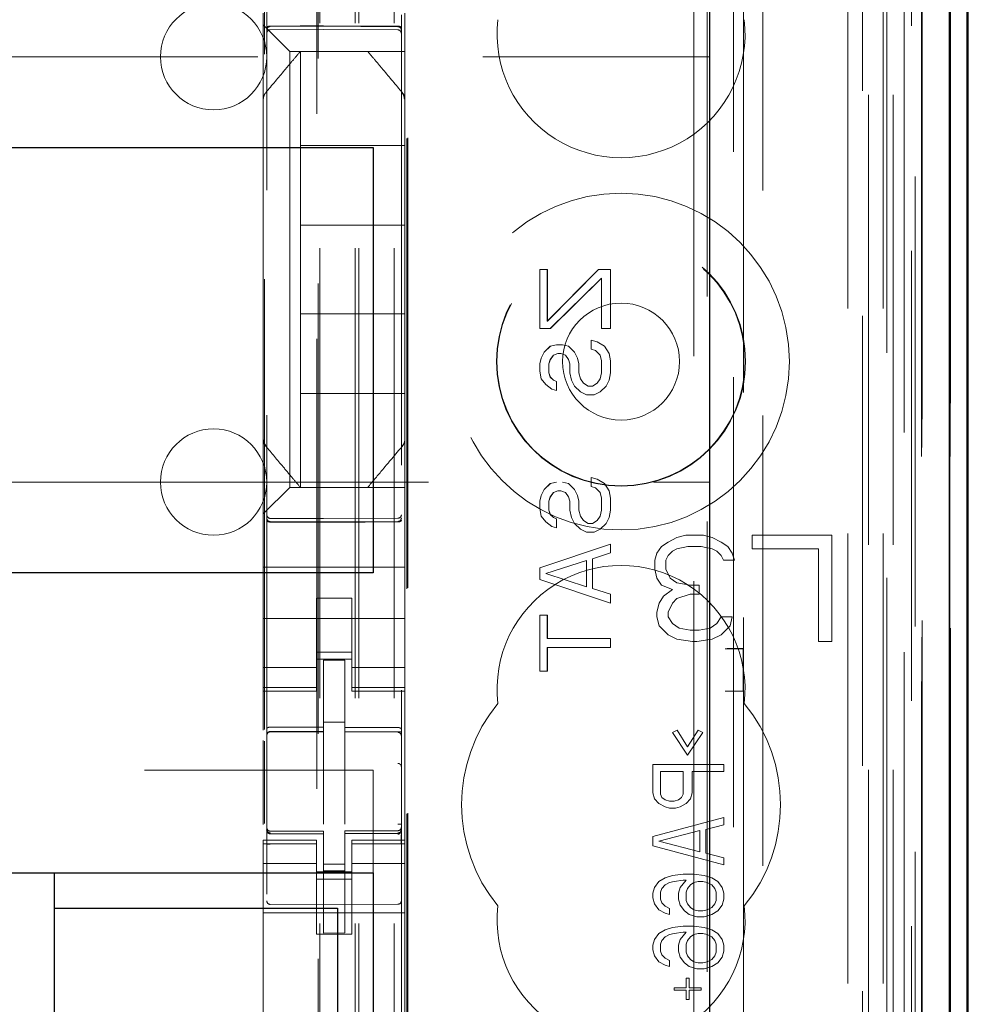
# Model space of a CAD drawing. Units: millimetres. Extents: x 11 to 205, y 5 to 292.
# Drawn here: x 121 to 124, y 143 to 146 of the extents above; entities that cross this region are included whole.
import ezdxf

# ---------------------------------------------------------------- set-up
doc = ezdxf.new("R2010")
doc.units = ezdxf.units.MM
doc.linetypes.add('HIDDEN', pattern=[1.905, 1.27, -0.635])

msp = doc.modelspace()

# ---------------------------------------------------------------- linework, layer by layer
at = {"color": 7, "linetype": 'HIDDEN', "lineweight": 18}
for p, q in [((122.3735, 124.692), (122.3735, 214.692)), ((122.4735, 124.692), (122.4735, 214.692)), ((123.7535, 214.692), (123.7535, 124.692)), ((123.8535, 214.692), (123.8535, 124.692)), ((122.3635, 124.692), (122.3635, 205.427)), ((122.2635, 124.692), (122.2635, 203.977)), ((124.0415, 154.4049), (124.0415, 124.6845)), ((123.7951, 154.3461), (123.7951, 129.392)), ((123.5135, 154.0645), (123.5135, 129.392)), ((122.1135, 152.1609), (122.1135, 129.1604)), ((122.4935, 129.1601), (122.4935, 152.1612)), ((123.8635, 151.7016), (123.8635, 124.692)), ((123.9335, 124.6845), (123.9335, 151.7016)), ((123.8118, 125.1248), (123.8118, 151.6629)), ((123.8818, 125.1248), (123.8818, 151.6629)), ((123.9618, 129.1845), (123.9618, 151.6645)), ((123.962, 129.2095), (123.962, 151.6395)), ((124.0418, 129.1845), (124.0418, 151.6645)), ((122.2585, 130.307), (122.2585, 151.597)), ((123.4593, 151.5896), (123.4593, 143.882)), ((123.9123, 129.2515), (123.9123, 151.5977)), ((123.9124, 129.2676), (123.9124, 151.5815)), ((123.9635, 151.5815), (123.9635, 129.2676)), ((123.9627, 129.3095), (123.9627, 151.5395)), ((123.9629, 151.5145), (123.9629, 129.3345)), ((124.0429, 129.3345), (124.0429, 151.5145)), ((123.9435, 130.6092), (123.9435, 151.2949)), ((123.3193, 131.372), (123.3193, 150.532)), ((122.5093, 142.1459), (122.5093, 150.012)), ((122.5115, 142.1484), (122.5115, 149.962)), ((123.3565, 149.9555), (123.3565, 131.9486)), ((123.4312, 131.9483), (123.4312, 149.9558)), ((122.2548, 148.5663), (122.2548, 133.3377)), ((122.1071, 143.6542), (122.1071, 146.1143)), ((122.1035, 145.642), (122.1035, 145.6752)), ((122.5035, 145.6752), (122.5035, 145.6186)), ((122.1269, 145.6186), (122.1035, 145.642)), ((122.1035, 145.4311), (122.1035, 145.642)), ((122.1234, 145.637), (122.2735, 145.6378)), ((122.2735, 145.6378), (122.4835, 145.6367)), ((122.1234, 145.6281), (122.2735, 145.6288)), ((122.1269, 145.6186), (122.155, 145.5905)), ((122.2735, 145.6288), (122.4835, 145.6277)), ((122.5035, 145.6186), (122.5035, 145.5905)), ((122.1785, 145.567), (122.155, 145.5905)), ((122.5035, 145.5905), (122.5035, 145.567)), ((122.1785, 145.567), (122.5035, 145.567)), ((122.1785, 144.337), (122.1785, 145.567)), ((122.2085, 145.567), (122.2085, 145.567)), ((122.2085, 145.567), (122.2085, 145.302)), ((122.3985, 145.567), (122.3985, 145.567)), ((122.5035, 145.4311), (122.5035, 145.567)), ((99.8635, 145.552), (123.3635, 145.552)), ((122.4964, 145.4504), (122.4964, 145.4504)), ((122.1035, 145.3364), (122.1035, 145.4311)), ((122.5035, 145.4311), (122.5035, 145.3364)), ((122.1035, 144.5677), (122.1035, 145.3364)), ((122.5035, 145.3364), (122.5035, 144.5676)), ((122.5035, 145.3364), (122.5035, 145.3364)), ((122.2085, 145.077), (122.2085, 145.302)), ((122.5035, 145.302), (122.2085, 145.302)), ((122.5035, 145.077), (122.2085, 145.077)), ((122.2085, 145.077), (122.2085, 144.827)), ((122.8841, 144.7854), (122.8841, 144.952)), ((122.8841, 144.952), (122.8841, 144.952)), ((122.8841, 144.7854), (122.8841, 144.952)), ((122.8841, 144.952), (122.9054, 144.952)), ((122.9053, 144.8062), (123.05, 144.952)), ((122.9053, 144.952), (122.9053, 144.8062)), ((122.9054, 144.952), (122.9054, 144.8062)), ((122.9054, 144.8062), (123.0501, 144.952)), ((123.0501, 144.952), (123.05, 144.952)), ((123.0501, 144.952), (123.0841, 144.952)), ((123.0841, 144.952), (123.0841, 144.7854)), ((123.0841, 144.952), (123.0841, 144.7854)), ((123.0585, 144.927), (122.9138, 144.7854)), ((123.0586, 144.927), (122.9139, 144.7854)), ((123.0585, 144.7854), (123.0585, 144.927)), ((123.0586, 144.927), (123.0585, 144.927)), ((123.0586, 144.7854), (123.0586, 144.927)), ((122.2085, 144.602), (122.2085, 144.827)), ((122.5035, 144.827), (122.2085, 144.827)), ((122.9054, 144.8062), (122.9053, 144.8062)), ((122.8841, 144.7854), (122.8841, 144.7854)), ((122.9139, 144.7854), (122.8841, 144.7854)), ((123.0586, 144.7854), (123.0585, 144.7854)), ((123.0841, 144.7854), (123.0586, 144.7854)), ((123.0287, 144.727), (123.0287, 144.752)), ((123.0288, 144.752), (123.0287, 144.752)), ((123.0287, 144.752), (123.0458, 144.7479)), ((123.0288, 144.727), (123.0288, 144.752)), ((123.0288, 144.752), (123.0458, 144.7479)), ((122.8968, 144.7187), (122.9138, 144.7354)), ((122.8969, 144.7187), (122.9139, 144.7354)), ((122.9138, 144.7354), (122.9309, 144.7395)), ((122.9139, 144.7354), (122.9138, 144.7354)), ((122.9139, 144.7354), (122.9309, 144.7395)), ((122.9309, 144.7395), (122.9309, 144.7395)), ((122.9309, 144.7395), (122.9479, 144.7395)), ((122.9479, 144.7395), (122.9649, 144.7354)), ((122.9479, 144.7395), (122.9649, 144.7354)), ((122.9649, 144.7354), (122.9649, 144.7354)), ((122.9649, 144.7354), (122.982, 144.7187)), ((122.9649, 144.7354), (122.9819, 144.7187)), ((123.0415, 144.7229), (123.0287, 144.727)), ((123.0288, 144.727), (123.0287, 144.727)), ((123.0415, 144.7229), (123.0288, 144.727)), ((123.0415, 144.7229), (123.0415, 144.7229)), ((123.0543, 144.7104), (123.0415, 144.7229)), ((123.0543, 144.7104), (123.0415, 144.7229)), ((123.0458, 144.7479), (123.0458, 144.7479)), ((123.0458, 144.7479), (123.0671, 144.7354)), ((123.0458, 144.7479), (123.067, 144.7354)), ((123.0671, 144.7354), (123.067, 144.7354)), ((123.067, 144.7354), (123.0798, 144.7145)), ((123.0671, 144.7354), (123.0798, 144.7145)), ((122.8841, 144.6854), (122.8883, 144.702)), ((122.8841, 144.6854), (122.8884, 144.702)), ((122.8883, 144.702), (122.8968, 144.7187)), ((122.8884, 144.702), (122.8883, 144.702)), ((122.8884, 144.702), (122.8969, 144.7187)), ((122.8969, 144.7187), (122.8968, 144.7187)), ((122.9139, 144.6979), (122.9096, 144.6854)), ((122.9138, 144.6979), (122.9096, 144.6854)), ((122.9224, 144.7104), (122.9138, 144.6979)), ((122.9139, 144.6979), (122.9138, 144.6979)), ((122.9224, 144.7104), (122.9139, 144.6979)), ((122.9352, 144.7145), (122.9224, 144.7104)), ((122.9351, 144.7145), (122.9224, 144.7104)), ((122.9224, 144.7104), (122.9224, 144.7104)), ((122.9352, 144.7145), (122.9351, 144.7145)), ((122.9437, 144.7145), (122.9352, 144.7145)), ((122.9564, 144.7104), (122.9436, 144.7145)), ((122.9564, 144.7104), (122.9437, 144.7145)), ((122.9564, 144.7104), (122.9564, 144.7104)), ((122.9649, 144.6979), (122.9564, 144.7104)), ((122.9649, 144.6979), (122.9564, 144.7104)), ((122.9649, 144.6979), (122.9649, 144.6979)), ((122.9692, 144.6854), (122.9649, 144.6979)), ((122.9692, 144.6854), (122.9649, 144.6979)), ((122.982, 144.7187), (122.9819, 144.7187)), ((122.9819, 144.7187), (122.9904, 144.702)), ((122.982, 144.7187), (122.9905, 144.702)), ((122.9905, 144.702), (122.9904, 144.702)), ((122.9904, 144.702), (122.9947, 144.6854)), ((122.9905, 144.702), (122.9947, 144.6854)), ((123.0543, 144.7104), (123.0543, 144.7104)), ((123.0585, 144.6937), (123.0543, 144.7104)), ((123.0586, 144.6937), (123.0543, 144.7104)), ((123.0586, 144.6937), (123.0585, 144.6937)), ((123.0585, 144.6604), (123.0585, 144.6937)), ((123.0586, 144.6604), (123.0586, 144.6937)), ((123.0798, 144.7145), (123.0798, 144.7145)), ((123.0798, 144.7145), (123.0841, 144.6937)), ((123.0798, 144.7145), (123.0841, 144.6937)), ((123.0841, 144.6937), (123.0841, 144.6937)), ((123.0841, 144.6937), (123.0841, 144.6604)), ((123.0841, 144.6937), (123.0841, 144.6604)), ((122.8841, 144.6854), (122.8841, 144.6854)), ((122.8841, 144.6645), (122.8841, 144.6854)), ((122.8841, 144.6645), (122.8841, 144.6854)), ((122.9096, 144.6854), (122.9096, 144.6604)), ((122.9096, 144.6854), (122.9096, 144.6854)), ((122.9096, 144.6854), (122.9096, 144.6604)), ((122.9692, 144.6854), (122.9692, 144.6854)), ((122.9692, 144.6604), (122.9692, 144.6854)), ((122.9692, 144.6604), (122.9692, 144.6854)), ((122.9947, 144.6854), (122.9947, 144.6854)), ((122.9947, 144.6854), (122.9947, 144.6604)), ((122.9947, 144.6854), (122.9947, 144.6604)), ((122.8841, 144.6645), (122.8841, 144.6645)), ((122.8883, 144.6437), (122.8841, 144.6645)), ((122.8884, 144.6437), (122.8841, 144.6645)), ((122.8884, 144.6437), (122.8883, 144.6437)), ((122.9011, 144.627), (122.8883, 144.6437)), ((122.9011, 144.627), (122.8884, 144.6437)), ((122.9096, 144.6604), (122.9096, 144.6604)), ((122.9096, 144.6604), (122.9139, 144.6479)), ((122.9096, 144.6604), (122.9138, 144.6479)), ((122.9139, 144.6479), (122.9138, 144.6479)), ((122.9138, 144.6479), (122.9224, 144.6395)), ((122.9139, 144.6479), (122.9224, 144.6395)), ((122.9224, 144.6395), (122.9224, 144.6395)), ((122.9224, 144.6395), (122.9309, 144.6354)), ((122.9224, 144.6395), (122.9309, 144.6354)), ((122.9734, 144.6395), (122.9692, 144.6604)), ((122.9692, 144.6604), (122.9692, 144.6604)), ((122.9735, 144.6395), (122.9692, 144.6604)), ((122.9735, 144.6395), (122.9734, 144.6395)), ((122.9819, 144.6229), (122.9734, 144.6395)), ((122.982, 144.6229), (122.9735, 144.6395)), ((122.9947, 144.6604), (122.9947, 144.6604)), ((122.9947, 144.6604), (122.999, 144.6437)), ((122.9947, 144.6604), (122.9989, 144.6437)), ((122.999, 144.6437), (122.9989, 144.6437)), ((122.9989, 144.6437), (123.0075, 144.6312)), ((122.999, 144.6437), (123.0075, 144.6312)), ((123.0458, 144.6312), (123.0543, 144.6437)), ((123.0458, 144.6312), (123.0543, 144.6437)), ((123.0543, 144.6437), (123.0585, 144.6604)), ((123.0543, 144.6437), (123.0586, 144.6604)), ((123.0543, 144.6437), (123.0543, 144.6437)), ((123.0586, 144.6604), (123.0585, 144.6604)), ((123.0798, 144.6395), (123.0713, 144.6229)), ((123.0798, 144.6395), (123.0713, 144.6229)), ((123.0841, 144.6604), (123.0798, 144.6395)), ((123.0841, 144.6604), (123.0798, 144.6395)), ((123.0798, 144.6395), (123.0798, 144.6395)), ((123.0841, 144.6604), (123.0841, 144.6604)), ((122.9011, 144.627), (122.9011, 144.627)), ((122.9181, 144.6145), (122.9011, 144.627)), ((122.9181, 144.6145), (122.9011, 144.627)), ((122.9181, 144.6145), (122.9181, 144.6145)), ((122.9309, 144.6104), (122.9181, 144.6145)), ((122.9309, 144.6104), (122.9181, 144.6145)), ((122.9309, 144.6354), (122.9309, 144.6354)), ((122.9309, 144.6354), (122.9309, 144.6104)), ((122.9309, 144.6354), (122.9309, 144.6104)), ((122.9309, 144.6104), (122.9309, 144.6104)), ((122.982, 144.6229), (122.9819, 144.6229)), ((122.9989, 144.6062), (122.9819, 144.6229)), ((122.999, 144.6062), (122.982, 144.6229)), ((123.0075, 144.6312), (123.0075, 144.6312)), ((123.0075, 144.6312), (123.0203, 144.6229)), ((123.0075, 144.6312), (123.0202, 144.6229)), ((123.0203, 144.6229), (123.0202, 144.6229)), ((123.0203, 144.6229), (123.033, 144.6229)), ((123.033, 144.6229), (123.0458, 144.6312)), ((123.033, 144.6229), (123.0458, 144.6312)), ((123.0458, 144.6312), (123.0458, 144.6312)), ((123.0713, 144.6229), (123.0543, 144.6062)), ((123.0713, 144.6229), (123.0543, 144.6062)), ((123.0713, 144.6229), (123.0713, 144.6229)), ((122.2085, 144.602), (122.2085, 144.337)), ((122.5035, 144.602), (122.2085, 144.602)), ((122.999, 144.6062), (122.9989, 144.6062)), ((123.016, 144.5979), (122.9989, 144.6062)), ((123.016, 144.5979), (122.999, 144.6062)), ((123.016, 144.5979), (123.016, 144.5979)), ((123.0373, 144.5979), (123.016, 144.5979)), ((123.0543, 144.6062), (123.0372, 144.5979)), ((123.0543, 144.6062), (123.0373, 144.5979)), ((123.0543, 144.6062), (123.0543, 144.6062)), ((122.1035, 144.5677), (122.1035, 144.5676)), ((122.1035, 144.473), (122.1035, 144.5676)), ((122.5035, 144.5676), (122.5035, 144.473)), ((122.1035, 144.262), (122.1035, 144.473)), ((122.5035, 144.473), (122.5035, 144.473)), ((122.5035, 144.337), (122.5035, 144.473)), ((122.1105, 144.4537), (122.1105, 144.4537)), ((123.0287, 144.3395), (123.0287, 144.3645)), ((123.0288, 144.3645), (123.0287, 144.3645)), ((123.0287, 144.3645), (123.0458, 144.3604)), ((123.0288, 144.3395), (123.0288, 144.3645)), ((123.0288, 144.3645), (123.0458, 144.3604)), ((123.0458, 144.3604), (123.0458, 144.3604)), ((123.0458, 144.3604), (123.0671, 144.3479)), ((123.0458, 144.3604), (123.067, 144.3479)), ((107.9651, 144.352), (123.3635, 144.352)), ((122.155, 144.3136), (122.1785, 144.337)), ((122.5035, 144.337), (122.1785, 144.337)), ((122.2085, 144.337), (122.2085, 144.337)), ((122.3985, 144.337), (122.3985, 144.337)), ((122.5035, 144.337), (122.5035, 144.3136)), ((122.8968, 144.3312), (122.9138, 144.3479)), ((122.8969, 144.3312), (122.9139, 144.3479)), ((122.9138, 144.3479), (122.9309, 144.352)), ((122.9139, 144.3479), (122.9138, 144.3479)), ((122.9139, 144.3479), (122.9309, 144.352)), ((122.9479, 144.352), (122.9649, 144.3479)), ((122.9479, 144.352), (122.9649, 144.3479)), ((122.9649, 144.3479), (122.9649, 144.3479)), ((122.9649, 144.3479), (122.982, 144.3312)), ((122.9649, 144.3479), (122.9819, 144.3312)), ((123.0415, 144.3354), (123.0287, 144.3395)), ((123.0288, 144.3395), (123.0287, 144.3395)), ((123.0415, 144.3354), (123.0288, 144.3395)), ((123.0415, 144.3354), (123.0415, 144.3354)), ((123.0543, 144.3229), (123.0415, 144.3354)), ((123.0543, 144.3229), (123.0415, 144.3354)), ((123.0671, 144.3479), (123.067, 144.3479)), ((123.067, 144.3479), (123.0798, 144.327)), ((123.0671, 144.3479), (123.0798, 144.327)), ((122.155, 144.3136), (122.1269, 144.2855)), ((122.5035, 144.3136), (122.5035, 144.2855)), ((122.8841, 144.2979), (122.8883, 144.3145)), ((122.8841, 144.2979), (122.8884, 144.3145)), ((122.8883, 144.3145), (122.8968, 144.3312)), ((122.8884, 144.3145), (122.8883, 144.3145)), ((122.8884, 144.3145), (122.8969, 144.3312)), ((122.8969, 144.3312), (122.8968, 144.3312)), ((122.9139, 144.3104), (122.9096, 144.2979)), ((122.9138, 144.3104), (122.9096, 144.2979)), ((122.9224, 144.3229), (122.9138, 144.3104)), ((122.9139, 144.3104), (122.9138, 144.3104)), ((122.9224, 144.3229), (122.9139, 144.3104)), ((122.9352, 144.327), (122.9224, 144.3229)), ((122.9351, 144.327), (122.9224, 144.3229)), ((122.9224, 144.3229), (122.9224, 144.3229)), ((122.9352, 144.327), (122.9351, 144.327)), ((122.9437, 144.327), (122.9352, 144.327)), ((122.9564, 144.3229), (122.9436, 144.327)), ((122.9564, 144.3229), (122.9437, 144.327)), ((122.9564, 144.3229), (122.9564, 144.3229)), ((122.9649, 144.3104), (122.9564, 144.3229)), ((122.9649, 144.3104), (122.9564, 144.3229)), ((122.9649, 144.3104), (122.9649, 144.3104)), ((122.9692, 144.2979), (122.9649, 144.3104)), ((122.9692, 144.2979), (122.9649, 144.3104)), ((122.982, 144.3312), (122.9819, 144.3312)), ((122.9819, 144.3312), (122.9904, 144.3145)), ((122.982, 144.3312), (122.9905, 144.3145)), ((122.9905, 144.3145), (122.9904, 144.3145)), ((122.9904, 144.3145), (122.9947, 144.2979)), ((122.9905, 144.3145), (122.9947, 144.2979)), ((123.0543, 144.3229), (123.0543, 144.3229)), ((123.0585, 144.3062), (123.0543, 144.3229)), ((123.0586, 144.3062), (123.0543, 144.3229)), ((123.0586, 144.3062), (123.0585, 144.3062)), ((123.0585, 144.2729), (123.0585, 144.3062)), ((123.0586, 144.2729), (123.0586, 144.3062)), ((123.0798, 144.327), (123.0798, 144.327)), ((123.0798, 144.327), (123.0841, 144.3062)), ((123.0798, 144.327), (123.0841, 144.3062)), ((123.0841, 144.3062), (123.0841, 144.3062)), ((123.0841, 144.3062), (123.0841, 144.2729)), ((123.0841, 144.3062), (123.0841, 144.2729)), ((122.1035, 144.262), (122.1269, 144.2855)), ((122.5035, 144.2855), (122.5035, 144.2289)), ((122.8841, 144.2979), (122.8841, 144.2979)), ((122.8841, 144.277), (122.8841, 144.2979)), ((122.8841, 144.277), (122.8841, 144.2979)), ((122.8841, 144.277), (122.8841, 144.277)), ((122.8883, 144.2562), (122.8841, 144.277)), ((122.8884, 144.2562), (122.8841, 144.277)), ((122.9096, 144.2979), (122.9096, 144.2979)), ((122.9096, 144.2979), (122.9096, 144.2729)), ((122.9096, 144.2979), (122.9096, 144.2729)), ((122.9692, 144.2979), (122.9692, 144.2979)), ((122.9692, 144.2729), (122.9692, 144.2979)), ((122.9692, 144.2729), (122.9692, 144.2979)), ((122.9947, 144.2979), (122.9947, 144.2979)), ((122.9947, 144.2979), (122.9947, 144.2729)), ((122.9947, 144.2979), (122.9947, 144.2729)), ((122.1035, 144.2289), (122.1035, 144.262)), ((122.2735, 144.2488), (122.1234, 144.2496)), ((122.4835, 144.2499), (122.2735, 144.2488)), ((122.8884, 144.2562), (122.8883, 144.2562)), ((122.9011, 144.2395), (122.8883, 144.2562)), ((122.9011, 144.2395), (122.8884, 144.2562)), ((122.9096, 144.2729), (122.9139, 144.2604)), ((122.9096, 144.2729), (122.9096, 144.2729)), ((122.9096, 144.2729), (122.9138, 144.2604)), ((122.9139, 144.2604), (122.9138, 144.2604)), ((122.9138, 144.2604), (122.9224, 144.252)), ((122.9139, 144.2604), (122.9224, 144.252)), ((122.9224, 144.252), (122.9224, 144.252)), ((122.9224, 144.252), (122.9309, 144.2479)), ((122.9224, 144.252), (122.9309, 144.2479)), ((122.9734, 144.252), (122.9692, 144.2729)), ((122.9692, 144.2729), (122.9692, 144.2729)), ((122.9735, 144.252), (122.9692, 144.2729)), ((122.9735, 144.252), (122.9734, 144.252)), ((122.9819, 144.2354), (122.9734, 144.252)), ((122.982, 144.2354), (122.9735, 144.252)), ((122.9947, 144.2729), (122.999, 144.2562)), ((122.9947, 144.2729), (122.9947, 144.2729)), ((122.9947, 144.2729), (122.9989, 144.2562)), ((122.999, 144.2562), (122.9989, 144.2562)), ((122.9989, 144.2562), (123.0075, 144.2437)), ((122.999, 144.2562), (123.0075, 144.2437)), ((123.0458, 144.2437), (123.0543, 144.2562)), ((123.0458, 144.2437), (123.0543, 144.2562)), ((123.0543, 144.2562), (123.0585, 144.2729)), ((123.0543, 144.2562), (123.0586, 144.2729)), ((123.0543, 144.2562), (123.0543, 144.2562)), ((123.0586, 144.2729), (123.0585, 144.2729)), ((123.0798, 144.252), (123.0713, 144.2354)), ((123.0798, 144.252), (123.0713, 144.2354)), ((123.0841, 144.2729), (123.0798, 144.252)), ((123.0841, 144.2729), (123.0798, 144.252)), ((123.0798, 144.252), (123.0798, 144.252)), ((123.0841, 144.2729), (123.0841, 144.2729)), ((122.1035, 144.112), (122.1035, 144.2289)), ((122.1234, 144.2407), (122.2735, 144.2399)), ((122.2735, 144.2399), (122.4835, 144.241)), ((122.5035, 144.112), (122.5035, 144.2289)), ((122.9011, 144.2395), (122.9011, 144.2395)), ((122.9181, 144.227), (122.9011, 144.2395)), ((122.9181, 144.227), (122.9011, 144.2395)), ((122.9181, 144.227), (122.9181, 144.227)), ((122.9309, 144.2229), (122.9181, 144.227)), ((122.9309, 144.2229), (122.9181, 144.227)), ((122.9309, 144.2479), (122.9309, 144.2479)), ((122.9309, 144.2479), (122.9309, 144.2229)), ((122.9309, 144.2479), (122.9309, 144.2229)), ((122.9309, 144.2229), (122.9309, 144.2229)), ((122.982, 144.2354), (122.9819, 144.2354)), ((122.9989, 144.2187), (122.9819, 144.2354)), ((122.999, 144.2187), (122.982, 144.2354)), ((123.0075, 144.2437), (123.0075, 144.2437)), ((123.0075, 144.2437), (123.0203, 144.2354)), ((123.0075, 144.2437), (123.0202, 144.2354)), ((123.0203, 144.2354), (123.0202, 144.2354)), ((123.0203, 144.2354), (123.033, 144.2354)), ((123.033, 144.2354), (123.0458, 144.2437)), ((123.033, 144.2354), (123.0458, 144.2437)), ((123.0458, 144.2437), (123.0458, 144.2437)), ((123.0713, 144.2354), (123.0543, 144.2187)), ((123.0713, 144.2354), (123.0543, 144.2187)), ((123.0713, 144.2354), (123.0713, 144.2354)), ((122.999, 144.2187), (122.9989, 144.2187)), ((123.016, 144.2104), (122.9989, 144.2187)), ((123.016, 144.2104), (122.999, 144.2187)), ((123.016, 144.2104), (123.016, 144.2104)), ((123.0373, 144.2104), (123.016, 144.2104)), ((123.0543, 144.2187), (123.0372, 144.2104)), ((123.0543, 144.2187), (123.0373, 144.2104)), ((123.0543, 144.2187), (123.0543, 144.2187)), ((123.271, 144.1957), (123.246, 144.1829)), ((123.296, 144.202), (123.271, 144.1957)), ((123.346, 144.202), (123.296, 144.202)), ((123.371, 144.1957), (123.346, 144.202)), ((123.396, 144.1829), (123.371, 144.1957)), ((123.4835, 144.202), (123.4835, 144.1637)), ((123.7085, 144.202), (123.4835, 144.202)), ((123.7085, 143.902), (123.7085, 144.202)), ((122.8841, 144.1104), (123.0841, 144.177)), ((122.8841, 144.1104), (123.0841, 144.177)), ((123.0841, 144.177), (123.0841, 144.177)), ((123.0841, 144.177), (123.0841, 144.152)), ((123.0841, 144.177), (123.0841, 144.152)), ((123.2272, 144.1701), (123.2147, 144.151)), ((123.246, 144.1829), (123.2272, 144.1701)), ((123.271, 144.1637), (123.3022, 144.1701)), ((123.3022, 144.1701), (123.3397, 144.1701)), ((123.3397, 144.1701), (123.371, 144.1637)), ((123.4147, 144.1701), (123.396, 144.1829)), ((123.4272, 144.151), (123.4147, 144.1701)), ((123.0841, 144.152), (123.033, 144.1354)), ((123.0841, 144.152), (123.033, 144.1354)), ((123.0841, 144.152), (123.0841, 144.152)), ((123.2147, 144.151), (123.2085, 144.1318)), ((123.2397, 144.1318), (123.246, 144.1446)), ((123.246, 144.1446), (123.2585, 144.1574)), ((123.2585, 144.1574), (123.271, 144.1637)), ((123.371, 144.1637), (123.3835, 144.1574)), ((123.3835, 144.1574), (123.396, 144.1446)), ((123.396, 144.1446), (123.4022, 144.1318)), ((123.4335, 144.1318), (123.4272, 144.151)), ((123.4835, 144.1637), (123.671, 144.1637)), ((123.671, 144.1637), (123.671, 143.902)), ((122.1035, 144.112), (122.5035, 144.112)), ((122.1035, 144.0555), (122.1035, 144.112)), ((122.5035, 144.0555), (122.5035, 144.112)), ((122.8841, 144.1104), (122.8841, 144.1104)), ((122.8841, 144.077), (122.8841, 144.1104)), ((122.8841, 144.077), (122.8841, 144.1104)), ((123.016, 144.1312), (122.9011, 144.0937)), ((123.016, 144.1312), (122.9011, 144.0937)), ((123.016, 144.0562), (123.016, 144.1312)), ((123.016, 144.1312), (123.016, 144.1312)), ((123.016, 144.0562), (123.016, 144.1312)), ((123.033, 144.1354), (123.033, 144.052)), ((123.033, 144.1354), (123.033, 144.1354)), ((123.033, 144.1354), (123.033, 144.052)), ((123.2085, 144.1318), (123.2085, 144.1063)), ((123.2397, 144.1063), (123.2397, 144.1318)), ((123.4022, 144.1318), (123.4335, 144.1318)), ((122.9011, 144.0937), (122.9011, 144.0937)), ((122.9011, 144.0937), (123.016, 144.0562)), ((122.9011, 144.0937), (123.016, 144.0562)), ((123.2085, 144.1063), (123.2147, 144.0808)), ((123.2522, 144.0808), (123.2397, 144.1063)), ((122.1035, 143.9989), (122.1035, 144.0555)), ((122.5035, 144.0555), (122.5035, 143.9989)), ((122.8841, 144.077), (122.8841, 144.077)), ((123.0841, 144.0104), (122.8841, 144.077)), ((123.0841, 144.0104), (122.8841, 144.077)), ((123.016, 144.0562), (123.016, 144.0562)), ((123.2147, 144.0808), (123.2272, 144.0616)), ((123.2272, 144.0616), (123.2585, 144.0488)), ((123.271, 144.068), (123.2522, 144.0808)), ((123.3085, 144.0616), (123.271, 144.068)), ((123.3335, 144.0616), (123.3085, 144.0616)), ((123.3335, 144.0361), (123.3335, 144.0616)), ((123.033, 144.052), (123.033, 144.052)), ((123.033, 144.052), (123.0841, 144.0354)), ((123.033, 144.052), (123.0841, 144.0354)), ((123.0841, 144.0354), (123.0841, 144.0354)), ((123.0841, 144.0354), (123.0841, 144.0104)), ((123.0841, 144.0354), (123.0841, 144.0104)), ((123.2335, 144.0297), (123.221, 144.0105)), ((123.2585, 144.0488), (123.2335, 144.0297)), ((123.271, 144.0233), (123.3085, 144.0361)), ((123.3085, 144.0361), (123.3335, 144.0361)), ((122.1035, 143.9989), (122.1035, 143.8975)), ((122.2535, 144.0245), (122.3535, 144.0245)), ((122.2535, 143.9989), (122.2535, 144.0245)), ((122.2535, 143.8975), (122.2535, 143.9989)), ((122.3535, 144.0245), (122.3535, 143.9989)), ((122.3535, 143.8975), (122.3535, 143.9989)), ((122.5035, 143.9989), (122.5035, 143.8975)), ((123.0841, 144.0104), (123.0841, 144.0104)), ((123.221, 144.0105), (123.2147, 143.985)), ((123.246, 143.985), (123.2585, 144.0105)), ((123.2585, 144.0105), (123.271, 144.0233)), ((122.8841, 143.977), (122.9054, 143.977)), ((122.8841, 143.8187), (122.8841, 143.977)), ((122.8841, 143.977), (122.8841, 143.977)), ((122.8841, 143.8187), (122.8841, 143.977)), ((122.9053, 143.977), (122.9053, 143.9104)), ((122.9054, 143.977), (122.9054, 143.9104)), ((123.2147, 143.985), (123.2147, 143.9723)), ((123.2147, 143.9723), (123.221, 143.9467)), ((123.246, 143.9723), (123.246, 143.985)), ((123.2585, 143.9531), (123.246, 143.9723)), ((123.396, 143.9723), (123.3835, 143.9531)), ((123.4272, 143.9723), (123.396, 143.9723)), ((123.421, 143.9467), (123.4272, 143.9723)), ((122.1035, 143.967), (122.5035, 143.967)), ((123.221, 143.9467), (123.246, 143.9212)), ((123.2772, 143.9403), (123.2585, 143.9531)), ((123.3835, 143.9531), (123.3647, 143.9403)), ((123.396, 143.9212), (123.421, 143.9467)), ((123.246, 143.9212), (123.271, 143.9084)), ((123.3085, 143.934), (123.2772, 143.9403)), ((123.3335, 143.934), (123.3085, 143.934)), ((123.3647, 143.9403), (123.3335, 143.934)), ((123.371, 143.9084), (123.396, 143.9212)), ((122.1035, 143.798), (122.1035, 143.8975)), ((122.2535, 143.8975), (122.2535, 143.798)), ((122.3535, 143.798), (122.3535, 143.8975)), ((122.5035, 143.8975), (122.5035, 143.798)), ((122.9054, 143.9104), (122.9053, 143.9104)), ((122.9054, 143.9104), (123.0841, 143.9104)), ((123.0841, 143.9104), (123.0841, 143.8854)), ((123.0841, 143.9104), (123.0841, 143.8854)), ((123.271, 143.9084), (123.3147, 143.902)), ((123.3147, 143.902), (123.3272, 143.902)), ((123.3272, 143.902), (123.371, 143.9084)), ((123.671, 143.902), (123.7085, 143.902)), ((122.3535, 143.872), (122.2535, 143.872)), ((122.9054, 143.8854), (122.9053, 143.8854)), ((122.9053, 143.8854), (122.9053, 143.8187)), ((122.9054, 143.8854), (122.9054, 143.8187)), ((123.0841, 143.8854), (122.9054, 143.8854)), ((123.4584, 143.882), (123.4075, 143.882)), ((123.4584, 143.882), (123.4587, 143.8822)), ((123.4584, 143.882), (123.4584, 143.762)), ((123.4593, 143.882), (123.4593, 143.7617)), ((122.2535, 143.852), (122.3535, 143.852)), ((122.3335, 143.8495), (122.2735, 143.8498)), ((122.2735, 143.6602), (122.2735, 143.8498)), ((122.3335, 143.66), (122.3335, 143.8495)), ((122.2535, 143.8285), (122.1035, 143.8285)), ((122.3535, 143.8285), (122.5035, 143.8285)), ((122.9054, 143.8187), (122.8841, 143.8187)), ((122.8841, 143.8187), (122.8841, 143.8187)), ((122.1035, 143.7728), (122.1035, 143.798)), ((122.2535, 143.7728), (122.2535, 143.798)), ((122.3535, 143.7728), (122.3535, 143.798)), ((122.5035, 143.7728), (122.5035, 143.798)), ((122.2535, 143.7728), (122.1035, 143.7728)), ((122.1035, 143.762), (122.1035, 143.7728)), ((122.1035, 143.6523), (122.1035, 143.762)), ((122.1035, 143.762), (122.2535, 143.762)), ((122.2535, 143.7728), (122.2535, 143.762)), ((122.3535, 143.7728), (122.5035, 143.7728)), ((122.3535, 143.762), (122.3535, 143.7728)), ((122.3535, 143.762), (122.5035, 143.762)), ((122.5035, 143.7728), (122.5035, 143.762)), ((122.5035, 143.342), (122.5035, 143.762)), ((123.4075, 143.762), (123.4584, 143.762)), ((123.4584, 143.762), (123.4587, 143.7619)), ((123.4593, 143.7617), (123.4593, 138.872)), ((122.3335, 143.6745), (122.2735, 143.6748)), ((122.1234, 143.6487), (122.1234, 143.6479)), ((122.1235, 143.6479), (122.2735, 143.6481)), ((122.1235, 143.6473), (122.2735, 143.6473)), ((122.2735, 143.6602), (122.2735, 143.6473)), ((122.2735, 143.5595), (122.2735, 143.6473)), ((122.3335, 143.66), (122.3335, 143.647)), ((122.466, 143.6475), (122.3335, 143.6482)), ((122.3335, 143.5592), (122.3335, 143.647)), ((122.3335, 143.647), (122.4835, 143.6462)), ((122.4918, 143.6473), (122.466, 143.6475)), ((122.4835, 143.6466), (122.4835, 143.647)), ((123.2588, 143.6454), (123.2716, 143.652)), ((123.3013, 143.582), (123.2588, 143.6454)), ((123.2716, 143.652), (123.3013, 143.6054)), ((123.3013, 143.6054), (123.3311, 143.652)), ((123.3439, 143.6454), (123.3013, 143.582)), ((123.3311, 143.652), (123.3439, 143.6454)), ((122.1035, 143.3864), (122.1035, 143.6232)), ((122.1071, 143.3884), (122.1071, 143.6213)), ((122.4935, 143.5489), (122.4935, 143.6368)), ((122.2735, 143.3872), (122.2735, 143.5595)), ((122.3335, 143.5595), (122.3335, 143.3872)), ((123.2035, 143.4754), (123.2035, 143.5554)), ((123.2035, 143.5554), (123.4035, 143.5554)), ((123.4035, 143.5554), (123.4035, 143.5354)), ((100.8135, 143.5395), (122.4135, 143.5395)), ((122.4135, 143.2495), (122.4135, 143.5395)), ((123.2886, 143.5354), (123.2247, 143.5354)), ((123.2247, 143.5354), (123.2247, 143.472)), ((123.2886, 143.472), (123.2886, 143.5354)), ((123.3141, 143.5354), (123.3141, 143.4754)), ((123.4035, 143.5354), (123.3141, 143.5354)), ((123.2077, 143.4587), (123.2035, 143.4754)), ((123.2247, 143.472), (123.229, 143.462)), ((123.2843, 143.462), (123.2886, 143.472)), ((123.3141, 143.4754), (123.3099, 143.4587)), ((122.3335, 143.4596), (122.3335, 143.3872)), ((123.2205, 143.4454), (123.2077, 143.4587)), ((123.2375, 143.4354), (123.2205, 143.4454)), ((123.229, 143.462), (123.2375, 143.4554)), ((123.2375, 143.4554), (123.2503, 143.452)), ((123.2503, 143.452), (123.263, 143.452)), ((123.263, 143.452), (123.2758, 143.4554)), ((123.2758, 143.4554), (123.2843, 143.462)), ((123.2971, 143.4454), (123.2801, 143.4354)), ((123.3099, 143.4587), (123.2971, 143.4454)), ((123.2503, 143.432), (123.2375, 143.4354)), ((123.2673, 143.432), (123.2503, 143.432)), ((123.2801, 143.4354), (123.2673, 143.432)), ((123.2035, 143.352), (123.4035, 143.4054)), ((123.4035, 143.4054), (123.4035, 143.3854)), ((122.1132, 143.3713), (122.1139, 143.3674)), ((122.1135, 143.3706), (122.1135, 143.3721)), ((122.1135, 143.3706), (122.1135, 143.3706)), ((122.1234, 143.3599), (122.1235, 143.362)), ((122.2735, 143.3598), (122.1234, 143.3606)), ((122.1234, 143.3606), (122.1234, 143.3606)), ((122.1234, 143.3606), (122.2735, 143.3598)), ((122.2735, 143.3673), (122.1235, 143.3673)), ((122.2735, 143.3673), (122.2735, 143.3598)), ((122.4835, 143.3684), (122.3335, 143.3677)), ((122.3335, 143.3677), (122.3335, 143.3601)), ((122.4835, 143.3609), (122.3335, 143.3602)), ((122.3335, 143.3602), (122.4835, 143.3609)), ((122.3335, 143.0802), (122.3335, 143.3601)), ((122.4835, 143.3609), (122.4835, 143.3609)), ((122.4935, 143.3725), (122.4935, 143.3709)), ((122.4935, 143.3709), (122.4935, 143.3709)), ((123.3354, 143.3687), (123.2205, 143.3387)), ((123.3354, 143.3087), (123.3354, 143.3687)), ((123.4035, 143.3854), (123.3524, 143.372)), ((123.3524, 143.372), (123.3524, 143.3054)), ((122.1035, 143.3313), (122.1035, 143.342)), ((122.2535, 143.342), (122.1035, 143.342)), ((122.2535, 143.342), (122.2535, 143.3313)), ((122.2735, 143.0798), (122.2735, 143.3598)), ((122.2735, 143.3598), (122.2735, 143.3598)), ((122.3535, 143.3313), (122.3535, 143.342)), ((122.5035, 143.342), (122.3535, 143.342)), ((122.5035, 143.342), (122.5035, 143.3313)), ((123.2035, 143.3254), (123.2035, 143.352)), ((123.2205, 143.3387), (123.3354, 143.3087)), ((122.2535, 143.3313), (122.1035, 143.3313)), ((122.1035, 143.306), (122.1035, 143.3313)), ((122.1035, 143.2065), (122.1035, 143.306)), ((122.1071, 139.6542), (122.1071, 143.3143)), ((122.1135, 143.1898), (122.1135, 143.3306)), ((122.2535, 143.306), (122.2535, 143.3313)), ((122.2535, 143.306), (122.2535, 143.2065)), ((122.3535, 143.3313), (122.5035, 143.3313)), ((122.3535, 143.306), (122.3535, 143.3313)), ((122.3535, 143.2065), (122.3535, 143.306)), ((122.4935, 143.3309), (122.4935, 143.1898)), ((122.5035, 143.306), (122.5035, 143.3313)), ((122.5035, 143.306), (122.5035, 143.2065)), ((123.4035, 143.272), (123.2035, 143.3254)), ((123.3524, 143.3054), (123.4035, 143.292)), ((122.4935, 143.2598), (122.4935, 143.2959)), ((123.4035, 143.292), (123.4035, 143.272)), ((122.2535, 143.2756), (122.1035, 143.2756)), ((122.2535, 143.252), (122.3535, 143.252)), ((122.3335, 143.2745), (122.2735, 143.2741)), ((122.3335, 143.2551), (122.2735, 143.2548)), ((122.3535, 143.2756), (122.5035, 143.2756)), ((122.3535, 143.232), (122.2535, 143.232)), ((123.2077, 143.2087), (123.2205, 143.2254)), ((123.2205, 143.2254), (123.2375, 143.2354)), ((123.2375, 143.2354), (123.2588, 143.242)), ((123.2503, 143.222), (123.2375, 143.2154)), ((123.263, 143.2254), (123.2503, 143.222)), ((123.2588, 143.242), (123.2886, 143.2454)), ((123.2886, 143.2287), (123.263, 143.2254)), ((123.2801, 143.2087), (123.2971, 143.2287)), ((123.2886, 143.2454), (123.3184, 143.2454)), ((123.2971, 143.2287), (123.2886, 143.2287)), ((123.3184, 143.222), (123.3099, 143.2154)), ((123.3184, 143.2454), (123.3481, 143.242)), ((123.3311, 143.2254), (123.3184, 143.222)), ((123.3439, 143.2254), (123.3311, 143.2254)), ((123.3567, 143.222), (123.3439, 143.2254)), ((123.3481, 143.242), (123.3694, 143.2354)), ((123.3694, 143.2154), (123.3567, 143.222)), ((123.3694, 143.2354), (123.3864, 143.2254)), ((123.3864, 143.2254), (123.3992, 143.2087)), ((122.1035, 143.2065), (122.1035, 142.6975)), ((122.2535, 143.077), (122.2535, 143.2065)), ((122.3535, 143.077), (122.3535, 143.2065)), ((122.5035, 143.2065), (122.5035, 142.6975)), ((123.2035, 143.192), (123.2077, 143.2087)), ((123.229, 143.2054), (123.2247, 143.1954)), ((123.2247, 143.1954), (123.2247, 143.1754)), ((123.2375, 143.2154), (123.229, 143.2054)), ((123.2758, 143.192), (123.2801, 143.2087)), ((123.3013, 143.2054), (123.2971, 143.1954)), ((123.2971, 143.1954), (123.2971, 143.172)), ((123.3099, 143.2154), (123.3013, 143.2054)), ((123.3779, 143.2054), (123.3694, 143.2154)), ((123.3822, 143.1954), (123.3779, 143.2054)), ((123.3822, 143.172), (123.3822, 143.1954)), ((123.3992, 143.2087), (123.4035, 143.192)), ((123.2035, 143.1787), (123.2035, 143.192)), ((123.2077, 143.162), (123.2035, 143.1787)), ((123.2247, 143.1754), (123.229, 143.1654)), ((123.2758, 143.1754), (123.2758, 143.192)), ((123.2801, 143.1587), (123.2758, 143.1754)), ((123.2971, 143.172), (123.3013, 143.162)), ((123.3779, 143.162), (123.3822, 143.172)), ((123.4035, 143.1754), (123.3992, 143.1587)), ((123.4035, 143.192), (123.4035, 143.1754)), ((122.2735, 143.1598), (122.1234, 143.1606)), ((122.4835, 143.1609), (122.2735, 143.1598)), ((123.2205, 143.1454), (123.2077, 143.162)), ((123.2375, 143.1354), (123.2205, 143.1454)), ((123.229, 143.1654), (123.2375, 143.1554)), ((123.2375, 143.1554), (123.2503, 143.1487)), ((123.2503, 143.1487), (123.2503, 143.132)), ((123.2928, 143.142), (123.2801, 143.1587)), ((123.3056, 143.132), (123.2928, 143.142)), ((123.3013, 143.162), (123.3099, 143.152)), ((123.3099, 143.152), (123.3184, 143.1454)), ((123.3184, 143.1454), (123.3311, 143.142)), ((123.3311, 143.142), (123.3439, 143.142)), ((123.3439, 143.142), (123.3567, 143.1454)), ((123.3567, 143.1454), (123.3694, 143.152)), ((123.3694, 143.152), (123.3779, 143.162)), ((123.3864, 143.142), (123.3694, 143.132)), ((123.3992, 143.1587), (123.3864, 143.142)), ((122.1035, 143.137), (122.5035, 143.137)), ((123.2503, 143.132), (123.2375, 143.1354)), ((123.3269, 143.1254), (123.3056, 143.132)), ((123.3481, 143.1254), (123.3269, 143.1254)), ((123.3694, 143.132), (123.3481, 143.1254)), ((123.2205, 143.0787), (123.2375, 143.0887)), ((123.2375, 143.0887), (123.2588, 143.0954)), ((123.2588, 143.0954), (123.2886, 143.0987)), ((123.2886, 143.0987), (123.3184, 143.0987)), ((123.3184, 143.0987), (123.3481, 143.0954)), ((123.3481, 143.0954), (123.3694, 143.0887)), ((123.3694, 143.0887), (123.3864, 143.0787)), ((122.2535, 143.077), (122.3535, 143.077)), ((122.3335, 143.0802), (122.2735, 143.0798)), ((123.2035, 143.0454), (123.2077, 143.062)), ((123.2077, 143.062), (123.2205, 143.0787)), ((123.229, 143.0587), (123.2247, 143.0487)), ((123.2375, 143.0687), (123.229, 143.0587)), ((123.2503, 143.0754), (123.2375, 143.0687)), ((123.263, 143.0787), (123.2503, 143.0754)), ((123.2886, 143.082), (123.263, 143.0787)), ((123.2758, 143.0454), (123.2801, 143.062)), ((123.2801, 143.062), (123.2971, 143.082)), ((123.2971, 143.082), (123.2886, 143.082)), ((123.3013, 143.0587), (123.2971, 143.0487)), ((123.3099, 143.0687), (123.3013, 143.0587)), ((123.3184, 143.0754), (123.3099, 143.0687)), ((123.3311, 143.0787), (123.3184, 143.0754)), ((123.3439, 143.0787), (123.3311, 143.0787)), ((123.3567, 143.0754), (123.3439, 143.0787)), ((123.3694, 143.0687), (123.3567, 143.0754)), ((123.3779, 143.0587), (123.3694, 143.0687)), ((123.3822, 143.0487), (123.3779, 143.0587)), ((123.3864, 143.0787), (123.3992, 143.062)), ((123.3992, 143.062), (123.4035, 143.0454)), ((123.2035, 143.032), (123.2035, 143.0454)), ((123.2077, 143.0154), (123.2035, 143.032)), ((123.2247, 143.0487), (123.2247, 143.0287)), ((123.2247, 143.0287), (123.229, 143.0187)), ((123.2758, 143.0287), (123.2758, 143.0454)), ((123.2801, 143.012), (123.2758, 143.0287)), ((123.2971, 143.0487), (123.2971, 143.0254)), ((123.3822, 143.0254), (123.3822, 143.0487)), ((123.4035, 143.0287), (123.3992, 143.012)), ((123.4035, 143.0454), (123.4035, 143.0287)), ((123.2205, 142.9987), (123.2077, 143.0154)), ((123.229, 143.0187), (123.2375, 143.0087)), ((123.2375, 143.0087), (123.2503, 143.002)), ((123.2503, 143.002), (123.2503, 142.9854)), ((123.2928, 142.9954), (123.2801, 143.012)), ((123.2971, 143.0254), (123.3013, 143.0154)), ((123.3013, 143.0154), (123.3099, 143.0054)), ((123.3099, 143.0054), (123.3184, 142.9987)), ((123.3567, 142.9987), (123.3694, 143.0054)), ((123.3694, 143.0054), (123.3779, 143.0154)), ((123.3779, 143.0154), (123.3822, 143.0254)), ((123.3992, 143.012), (123.3864, 142.9954)), ((123.2375, 142.9887), (123.2205, 142.9987)), ((123.2503, 142.9854), (123.2375, 142.9887)), ((123.3056, 142.9854), (123.2928, 142.9954)), ((123.3269, 142.9787), (123.3056, 142.9854)), ((123.3184, 142.9987), (123.3311, 142.9954)), ((123.3481, 142.9787), (123.3269, 142.9787)), ((123.3311, 142.9954), (123.3439, 142.9954)), ((123.3439, 142.9954), (123.3567, 142.9987)), ((123.3694, 142.9854), (123.3481, 142.9787)), ((123.3864, 142.9954), (123.3694, 142.9854)), ((123.2971, 142.9254), (123.2971, 142.952)), ((123.2971, 142.952), (123.3056, 142.952)), ((123.3056, 142.952), (123.3056, 142.9254)), ((123.263, 142.9254), (123.2971, 142.9254)), ((123.263, 142.9187), (123.263, 142.9254)), ((123.2971, 142.9187), (123.263, 142.9187)), ((123.2971, 142.892), (123.2971, 142.9187)), ((123.3056, 142.9254), (123.3396, 142.9254)), ((123.3056, 142.9187), (123.3056, 142.892)), ((123.3396, 142.9187), (123.3056, 142.9187)), ((123.3396, 142.9254), (123.3396, 142.9187)), ((123.3056, 142.892), (123.2971, 142.892))]:
    msp.add_line(p, q, dxfattribs=at)
at = {"color": 7, "linetype": 'Continuous', "lineweight": 25}
for p, q in [((124.0906, 154.4901), (124.0906, 124.6845)), ((124.039, 154.3901), (124.039, 124.6845)), ((124.089, 154.3901), (124.089, 124.6845)), ((123.3635, 153.9145), (123.3635, 129.641)), ((124.0935, 129.3345), (124.0935, 151.5145)), ((100.8135, 145.2955), (122.4135, 145.2955)), ((122.4135, 145.2955), (122.4135, 144.0955)), ((122.4135, 144.0955), (100.8135, 144.0955)), ((100.8135, 143.2495), (122.4135, 143.2495)), ((121.5135, 143.2495), (121.5135, 143.1495)), ((122.4135, 143.2495), (122.4135, 138.6295)), ((121.5135, 143.1495), (122.3135, 143.1495)), ((121.5135, 143.1495), (121.5135, 138.7295)), ((122.3135, 143.1495), (122.3135, 138.7295))]:
    msp.add_line(p, q, dxfattribs=at)
at = {"color": 7, "linetype": 'HIDDEN', "lineweight": 18, "flags": 128}
for points in [[(122.1234, 145.6385), (122.2074, 145.6387), (122.2735, 145.6388)], [(122.2735, 145.6388), (122.3911, 145.6385), (122.4835, 145.6383)], [(122.1234, 144.2392), (122.2074, 144.239), (122.2735, 144.2388)], [(122.2735, 144.2388), (122.3911, 144.2392), (122.4835, 144.2394)], [(122.1235, 143.6607), (122.2075, 143.6604), (122.2735, 143.6602)], [(122.3335, 143.66), (122.4175, 143.6598), (122.4835, 143.6596)], [(122.3335, 143.3601), (122.4175, 143.3604), (122.4835, 143.3606)], [(122.1235, 143.3596), (122.2075, 143.3597), (122.2735, 143.3598)]]:
    msp.add_lwpolyline(points, dxfattribs=at)
at = {"color": 7, "linetype": 'HIDDEN', "lineweight": 18}
for radius in [0.475, 0.3515, 0.3502, 0.165]:
    msp.add_circle((123.1135, 144.692), radius, dxfattribs=at)
for centre, radius, start, end in [((121.9635, 145.552), 0.15, 0, 180), ((123.1135, 145.617), 0.35, 173.5326, 6.4674), ((122.1235, 145.6181), 0.01, 90.3, 180), ((122.4835, 145.6177), 0.01, 0.0019, 89.7), ((121.9635, 145.552), 0.15, 180, 0), ((121.9635, 144.352), 0.15, 0, 180), ((121.9635, 144.352), 0.15, 180, 0), ((122.1235, 144.2596), 0.01, 180, 269.7), ((122.4835, 144.2599), 0.01, 270.3, 359.9981), ((123.1135, 143.767), 0.35, 353.5326, 186.4674), ((123.1135, 143.442), 0.45, 140.6085, 219.3915), ((123.1135, 143.442), 0.45, 320.6085, 39.3915), ((122.1235, 143.6373), 0.01, 90, 180), ((122.4835, 143.6362), 0.01, 0, 89.7), ((122.1235, 143.3773), 0.01, 180, 270), ((122.4835, 143.3784), 0.01, 270.3, 360), ((122.1235, 143.1706), 0.01, 180, 269.6997), ((122.4835, 143.1709), 0.01, 270.3003, 0), ((123.1135, 143.117), 0.35, 173.5326, 6.4674)]:
    msp.add_arc(centre, radius, start, end, dxfattribs=at)
for centre, start_param, end_param in [((123.4076, 143.8822), 4.710644, 6.276204), ((123.4076, 143.7619), 0.00882, 1.572542)]:
    msp.add_ellipse(centre, major_axis=(0.05, 0), ratio=0.003491, start_param=start_param, end_param=end_param, dxfattribs=at)
for points, knots in [([(122.1234, 145.6385), (122.1224, 145.6384), (122.1203, 145.6383), (122.1175, 145.6376), (122.1152, 145.6365), (122.1138, 145.6352), (122.1135, 145.6343), (122.1135, 145.6338), (122.1135, 145.6338)], [0, 0, 0, 0, 0.189684, 0.379041, 0.577057, 0.79451, 0.985843, 1, 1, 1, 1]), ([(122.4835, 145.6383), (122.4846, 145.6383), (122.4866, 145.6382), (122.4894, 145.6374), (122.4917, 145.6364), (122.4931, 145.6351), (122.4935, 145.6341), (122.4935, 145.6337), (122.4935, 145.6336)], [0, 0, 0, 0, 0.189838, 0.379352, 0.577477, 0.794924, 0.985823, 1, 1, 1, 1]), ([(122.1135, 145.627), (122.1135, 145.6271), (122.1135, 145.6283), (122.114, 145.6307), (122.1158, 145.6338), (122.1186, 145.636), (122.1213, 145.6369), (122.1229, 145.637), (122.1234, 145.637)], [0, 0, 0, 0, 0.017134, 0.244287, 0.471569, 0.694597, 0.907973, 1, 1, 1, 1]), ([(122.4935, 145.6267), (122.4935, 145.6268), (122.4935, 145.628), (122.493, 145.6304), (122.4911, 145.6335), (122.4883, 145.6357), (122.4856, 145.6366), (122.484, 145.6367), (122.4835, 145.6367)], [0, 0, 0, 0, 0.017155, 0.244239, 0.471451, 0.694431, 0.907818, 1, 1, 1, 1]), ([(122.1105, 145.4504), (122.1285, 145.4718), (122.1554, 145.5039), (122.1883, 145.5431), (122.202, 145.5594), (122.2085, 145.567)], [0, 0, 0, 0, 0.5148551, 0.7720891, 1, 1, 1, 1]), ([(122.3985, 145.567), (122.4047, 145.5596), (122.4181, 145.5437), (122.4509, 145.5046), (122.4781, 145.4722), (122.4964, 145.4504)], [0, 0, 0, 0, 0.221742, 0.474453, 1, 1, 1, 1]), ([(122.1035, 145.4311), (122.1039, 145.4351), (122.1046, 145.4422), (122.1087, 145.4479), (122.1105, 145.4504)], [0, 0, 0, 0, 0.5664847, 1, 1, 1, 1]), ([(122.5021, 145.4326), (122.5017, 145.4359), (122.501, 145.4424), (122.4971, 145.4478), (122.4951, 145.4505)], [0, 0, 0, 0, 0.499553, 1, 1, 1, 1]), ([(122.4964, 145.4504), (122.4982, 145.4479), (122.5023, 145.4422), (122.5031, 145.4351), (122.5035, 145.4311)], [0, 0, 0, 0, 0.433516, 1, 1, 1, 1]), ([(122.1105, 144.4537), (122.1087, 144.4562), (122.1046, 144.4619), (122.1039, 144.469), (122.1035, 144.473)], [0, 0, 0, 0, 0.433837, 1, 1, 1, 1]), ([(122.1049, 144.4715), (122.1052, 144.4682), (122.1059, 144.4616), (122.1099, 144.4563), (122.1119, 144.4536)], [0, 0, 0, 0, 0.499572, 1, 1, 1, 1]), ([(122.5035, 144.473), (122.5031, 144.469), (122.5023, 144.4619), (122.4982, 144.4562), (122.4964, 144.4537)], [0, 0, 0, 0, 0.566167, 1, 1, 1, 1]), ([(122.2085, 144.337), (122.2014, 144.3455), (122.1865, 144.3632), (122.1532, 144.4028), (122.1271, 144.4339), (122.1105, 144.4537)], [0, 0, 0, 0, 0.2500994, 0.5236433, 1, 1, 1, 1]), ([(122.4964, 144.4537), (122.4861, 144.4413), (122.4666, 144.4182), (122.4321, 144.3771), (122.4114, 144.3524), (122.3985, 144.337)], [0, 0, 0, 0, 0.3004288, 0.563464, 1, 1, 1, 1]), ([(122.4949, 144.4538), (122.4968, 144.4557), (122.5009, 144.4596), (122.5023, 144.4651), (122.503, 144.4679)], [0, 0, 0, 0, 0.488596, 1, 1, 1, 1]), ([(122.1135, 144.2507), (122.1135, 144.2506), (122.1135, 144.2494), (122.114, 144.247), (122.1158, 144.2439), (122.1186, 144.2417), (122.1213, 144.2408), (122.1229, 144.2407), (122.1234, 144.2407)], [0, 0, 0, 0, 0.0171366, 0.2442888, 0.4715707, 0.6945978, 0.9079735, 1, 1, 1, 1]), ([(122.4935, 144.251), (122.4934, 144.2502), (122.4933, 144.2487), (122.4924, 144.2463), (122.491, 144.2442), (122.4891, 144.2426), (122.4868, 144.2413), (122.4848, 144.2411), (122.4835, 144.241)], [0, 0, 0, 0, 0.156397, 0.291939, 0.499791, 0.633421, 0.761294, 1, 1, 1, 1]), ([(122.1135, 144.2439), (122.1135, 144.2439), (122.1135, 144.2435), (122.1138, 144.2426), (122.115, 144.2413), (122.1172, 144.2402), (122.1199, 144.2395), (122.1221, 144.2393), (122.1233, 144.2392), (122.1234, 144.2392)], [0, 0, 0, 0, 0.014146, 0.18188, 0.401359, 0.601263, 0.787732, 0.972533, 1, 1, 1, 1]), ([(122.4935, 144.2441), (122.4935, 144.244), (122.4935, 144.2436), (122.4932, 144.2427), (122.4919, 144.2415), (122.4897, 144.2404), (122.487, 144.2396), (122.4848, 144.2394), (122.4837, 144.2394), (122.4835, 144.2394)], [0, 0, 0, 0, 0.014162, 0.181189, 0.400675, 0.600698, 0.787355, 0.97234, 1, 1, 1, 1]), ([(122.1235, 143.6607), (122.1224, 143.6606), (122.1204, 143.6605), (122.1176, 143.6598), (122.1154, 143.6586), (122.1139, 143.6571), (122.1135, 143.656), (122.1135, 143.6554), (122.1135, 143.6554)], [0, 0, 0, 0, 0.183461, 0.366563, 0.559024, 0.774075, 0.9867, 1, 1, 1, 1]), ([(122.4835, 143.6596), (122.4845, 143.6595), (122.4866, 143.6594), (122.4893, 143.6586), (122.4916, 143.6575), (122.4931, 143.656), (122.4935, 143.6549), (122.4935, 143.6543), (122.4935, 143.6543)], [0, 0, 0, 0, 0.183989, 0.367609, 0.56083, 0.776968, 0.986669, 1, 1, 1, 1]), ([(122.1235, 143.3596), (122.1224, 143.3597), (122.1202, 143.3599), (122.1173, 143.3616), (122.1151, 143.364), (122.1137, 143.367), (122.1135, 143.3691), (122.1135, 143.3701)], [0, 0, 0, 0, 0.200363, 0.400555, 0.605546, 0.821276, 1, 1, 1, 1]), ([(122.4906, 143.3614), (122.49, 143.3609), (122.489, 143.3601), (122.4872, 143.3593), (122.4853, 143.3588), (122.484, 143.3587), (122.4834, 143.3587)], [0, 0, 0, 0, 0.262866, 0.520212, 0.767165, 1, 1, 1, 1]), ([(122.4835, 143.3606), (122.4846, 143.3607), (122.4868, 143.361), (122.4896, 143.3627), (122.4919, 143.3651), (122.4932, 143.3681), (122.4934, 143.3702), (122.4935, 143.3712)], [0, 0, 0, 0, 0.201052, 0.401931, 0.607684, 0.824218, 1, 1, 1, 1]), ([(122.4928, 143.3306), (122.4928, 143.333), (122.4928, 143.3378), (122.4928, 143.3448), (122.4928, 143.3513), (122.4928, 143.3549), (122.4928, 143.3567)], [0, 0, 0, 0, 0.2500594, 0.5000791, 0.7500594, 1, 1, 1, 1]), ([(122.4935, 143.3507), (122.4935, 143.349), (122.4935, 143.3433), (122.4935, 143.3361), (122.4935, 143.3309)], [0, 0, 0, 0, 0.2924492, 1, 1, 1, 1])]:
    msp.add_open_spline(points, degree=3, knots=knots, dxfattribs=at)
for points in [[(122.1135, 143.6379), (122.1136, 143.6393), (122.1139, 143.642), (122.1162, 143.6454), (122.1194, 143.648), (122.1221, 143.6484), (122.1234, 143.6487)], [(122.1135, 143.6376), (122.1136, 143.6389), (122.1139, 143.6414), (122.1162, 143.6447), (122.1195, 143.647), (122.1221, 143.6473), (122.1234, 143.6474)], [(122.4935, 143.637), (122.4933, 143.6383), (122.493, 143.6409), (122.4907, 143.6442), (122.4874, 143.6465), (122.4848, 143.6468), (122.4835, 143.647)], [(122.4935, 143.6368), (122.4933, 143.6381), (122.493, 143.6406), (122.4907, 143.6439), (122.4874, 143.6462), (122.4848, 143.6465), (122.4835, 143.6466)], [(122.4935, 143.5489), (122.4933, 143.5501), (122.4929, 143.5527), (122.4906, 143.5558), (122.4873, 143.558), (122.4848, 143.5583), (122.4835, 143.5585)], [(122.1135, 143.3721), (122.1136, 143.3708), (122.1139, 143.3683), (122.1162, 143.3651), (122.1195, 143.3628), (122.1222, 143.3626), (122.1235, 143.3624)], [(122.1135, 143.3706), (122.1136, 143.3693), (122.1139, 143.3666), (122.1162, 143.3632), (122.1194, 143.3607), (122.122, 143.3602), (122.1234, 143.3599)], [(122.4934, 143.3872), (122.4934, 143.3872), (122.4935, 143.3872), (122.493, 143.3872), (122.4921, 143.3872), (122.4909, 143.3872), (122.4893, 143.3872), (122.4875, 143.3872), (122.4855, 143.3872), (122.4842, 143.3872), (122.4835, 143.3872)], [(122.4934, 143.3725), (122.4933, 143.3712), (122.493, 143.3686), (122.4908, 143.3652), (122.4875, 143.3628), (122.4849, 143.3623), (122.4836, 143.3621)], [(122.1135, 143.3306), (122.1136, 143.3306), (122.1139, 143.3306), (122.1162, 143.3306), (122.1195, 143.3306), (122.1221, 143.3306), (122.1234, 143.3306)]]:
    msp.add_open_spline(points, degree=3, dxfattribs=at)

doc.saveas('drawing.dxf')
